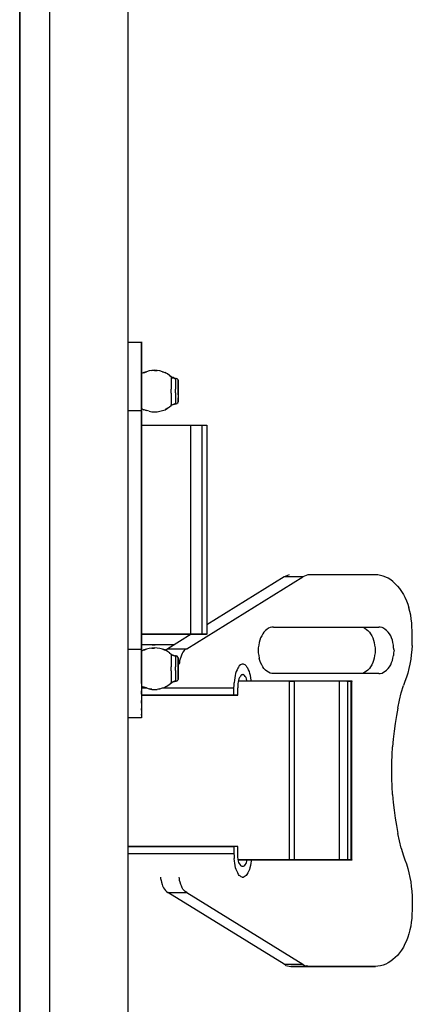
# Model space of a CAD drawing. Units: inches. Extents: x 0 to 16.4, y -0.1 to 10.4.
# Drawn here: x 13.4 to 13.6, y 8.3 to 8.6 of the extents above; entities that cross this region are included whole.
import ezdxf

# ---------------------------------------------------------------- set-up
doc = ezdxf.new("R2010")
doc.units = ezdxf.units.IN
doc.header["$LTSCALE"] = 0.25
doc.header["$MEASUREMENT"] = 0
doc.layers.add('OSI-ELEC', color=9, linetype='Continuous')
doc.layers.add('TEXT', color=1, linetype='Continuous')

# ---------------------------------------------------------------- blocks, each defined once
blk = doc.blocks.new('vcompanel_frontview-flat-1')
at = {"layer": 'OSI-ELEC'}
for p, q in [((0.77935, 0.04075), (0.77935, 0.9748)), ((0.75435, 0.06563), (0.75435, 0.94992)), ((0.74471, 0.94385), (0.74471, 0.07171)), ((0.74471, 0.07171), (0.74471, 0.94385)), ((0.77947, 0.56754), (0.77947, 0.56766)), ((0.77947, 0.56766), (0.78363, 0.56766)), ((0.77947, 0.56766), (0.77947, 0.56754)), ((0.78363, 0.56766), (0.78363, 0.56778)), ((0.78363, 0.56778), (0.78363, 0.56766)), ((0.78363, 0.56754), (0.78363, 0.56766)), ((0.78363, 0.56766), (0.78363, 0.56754)), ((0.78363, 0.5673), (0.78363, 0.56754)), ((0.78363, 0.56754), (0.78363, 0.5673)), ((0.78363, 0.56694), (0.78363, 0.5673)), ((0.78363, 0.5673), (0.78363, 0.56694)), ((0.78363, 0.56647), (0.78363, 0.56694)), ((0.78363, 0.56694), (0.78363, 0.56647)), ((0.78363, 0.56599), (0.78363, 0.56647)), ((0.78363, 0.56647), (0.78363, 0.56599)), ((0.78363, 0.5654), (0.78363, 0.56599)), ((0.78363, 0.56599), (0.78363, 0.5654)), ((0.78363, 0.5648), (0.78363, 0.5654)), ((0.78363, 0.5654), (0.78363, 0.5648)), ((0.78363, 0.56397), (0.78363, 0.5648)), ((0.78363, 0.5648), (0.78363, 0.56397)), ((0.78363, 0.56313), (0.78363, 0.56397)), ((0.78363, 0.56397), (0.78363, 0.56313)), ((0.78363, 0.5623), (0.78363, 0.56313)), ((0.78363, 0.56313), (0.78363, 0.5623)), ((0.78363, 0.56123), (0.78363, 0.5623)), ((0.78363, 0.5623), (0.78363, 0.56123)), ((0.78363, 0.56028), (0.78363, 0.56123)), ((0.78363, 0.56123), (0.78363, 0.56028)), ((0.78363, 0.55909), (0.78363, 0.56028)), ((0.78363, 0.56028), (0.78363, 0.55909)), ((0.78363, 0.55802), (0.78363, 0.55909)), ((0.78363, 0.55909), (0.78363, 0.55802)), ((0.78363, 0.55671), (0.78363, 0.55802)), ((0.78363, 0.55802), (0.78363, 0.55671)), ((0.78435, 0.55802), (0.78363, 0.55766)), ((0.78363, 0.55552), (0.78363, 0.55671)), ((0.78363, 0.55671), (0.78363, 0.55552)), ((0.78435, 0.5579), (0.78518, 0.55825)), ((0.78518, 0.55825), (0.78435, 0.55802)), ((0.78602, 0.55849), (0.78518, 0.55825)), ((0.78685, 0.55861), (0.78602, 0.55849)), ((0.78685, 0.55861), (0.7878, 0.55873)), ((0.7878, 0.55861), (0.78685, 0.55861)), ((0.78863, 0.55861), (0.7878, 0.55873)), ((0.7878, 0.55861), (0.78863, 0.55861)), ((0.78947, 0.55849), (0.78863, 0.55861)), ((0.7903, 0.55825), (0.78947, 0.55849)), ((0.79113, 0.5579), (0.7903, 0.55825)), ((0.7903, 0.55825), (0.79113, 0.55802)), ((0.79185, 0.55754), (0.79113, 0.55802)), ((0.79185, 0.55754), (0.79113, 0.5579)), ((0.79256, 0.55706), (0.79185, 0.55754)), ((0.79256, 0.55706), (0.79304, 0.55671)), ((0.79304, 0.55659), (0.79256, 0.55706)), ((0.79304, 0.55671), (0.79304, 0.55659)), ((0.79328, 0.55647), (0.79304, 0.55671)), ((0.79304, 0.55659), (0.79304, 0.55647)), ((0.79304, 0.55659), (0.79328, 0.55647)), ((0.79304, 0.55647), (0.79304, 0.55623)), ((0.79375, 0.55635), (0.79328, 0.55647)), ((0.79328, 0.55647), (0.79375, 0.55623)), ((0.79411, 0.55611), (0.79375, 0.55635)), ((0.78363, 0.55421), (0.78363, 0.55552)), ((0.78363, 0.55552), (0.78363, 0.55421)), ((0.78363, 0.5529), (0.78363, 0.55421)), ((0.78363, 0.55421), (0.78363, 0.5529)), ((0.79304, 0.55623), (0.79304, 0.55599)), ((0.79304, 0.55599), (0.79304, 0.55552)), ((0.79304, 0.55552), (0.79304, 0.55504)), ((0.79304, 0.55504), (0.79304, 0.55456)), ((0.79304, 0.55456), (0.79304, 0.55397)), ((0.79304, 0.55397), (0.79304, 0.55337)), ((0.79304, 0.55337), (0.79304, 0.55266)), ((0.79411, 0.55611), (0.79375, 0.55623)), ((0.79411, 0.55611), (0.79447, 0.55611)), ((0.79447, 0.55599), (0.79411, 0.55611)), ((0.79471, 0.55611), (0.79447, 0.55611)), ((0.79447, 0.55611), (0.79447, 0.55599)), ((0.79447, 0.55599), (0.79447, 0.55587)), ((0.79447, 0.55587), (0.79447, 0.55552)), ((0.79447, 0.55552), (0.79447, 0.55528)), ((0.79447, 0.55528), (0.79447, 0.5548)), ((0.79447, 0.5548), (0.79447, 0.55433)), ((0.79447, 0.55433), (0.79447, 0.55385)), ((0.79447, 0.55385), (0.79447, 0.55325)), ((0.79447, 0.55325), (0.79447, 0.55266)), ((0.79494, 0.55599), (0.79471, 0.55611)), ((0.79518, 0.55575), (0.79494, 0.55599)), ((0.79518, 0.55575), (0.7953, 0.55552)), ((0.7953, 0.55552), (0.79518, 0.55575)), ((0.7953, 0.55552), (0.7953, 0.5554)), ((0.7953, 0.5554), (0.7953, 0.55552)), ((0.7953, 0.5554), (0.7953, 0.55528)), ((0.7953, 0.55528), (0.7953, 0.5554)), ((0.7953, 0.55528), (0.7953, 0.55492)), ((0.7953, 0.55492), (0.7953, 0.55528)), ((0.7953, 0.55492), (0.7953, 0.55456)), ((0.7953, 0.55456), (0.7953, 0.55492)), ((0.7953, 0.55456), (0.7953, 0.55421)), ((0.7953, 0.55421), (0.7953, 0.55456)), ((0.7953, 0.55421), (0.7953, 0.55373)), ((0.7953, 0.55373), (0.7953, 0.55421)), ((0.7953, 0.55373), (0.7953, 0.55313)), ((0.7953, 0.55313), (0.7953, 0.55373)), ((0.78363, 0.55147), (0.78363, 0.5529)), ((0.78363, 0.5529), (0.78363, 0.55147)), ((0.78363, 0.55016), (0.78363, 0.55147)), ((0.78363, 0.55147), (0.78363, 0.55016)), ((0.78363, 0.54873), (0.78363, 0.55016)), ((0.78363, 0.55016), (0.78363, 0.54873)), ((0.79304, 0.55206), (0.79304, 0.55266)), ((0.79304, 0.55135), (0.79304, 0.55206)), ((0.79304, 0.55135), (0.79304, 0.55075)), ((0.79304, 0.55075), (0.79304, 0.55016)), ((0.79304, 0.55016), (0.79304, 0.54956)), ((0.79447, 0.55206), (0.79447, 0.55266)), ((0.79447, 0.55147), (0.79447, 0.55206)), ((0.79447, 0.55147), (0.79447, 0.55087)), ((0.79447, 0.55087), (0.79447, 0.55028)), ((0.79447, 0.55028), (0.79447, 0.5498)), ((0.7953, 0.55313), (0.7953, 0.55266)), ((0.7953, 0.55266), (0.7953, 0.55313)), ((0.7953, 0.55206), (0.7953, 0.55266)), ((0.7953, 0.55266), (0.7953, 0.55206)), ((0.7953, 0.55147), (0.7953, 0.55206)), ((0.7953, 0.55206), (0.7953, 0.55147)), ((0.7953, 0.55147), (0.7953, 0.55087)), ((0.7953, 0.55087), (0.7953, 0.55147)), ((0.7953, 0.55087), (0.7953, 0.5504)), ((0.7953, 0.55087), (0.7953, 0.5504)), ((0.7953, 0.5504), (0.7953, 0.54992)), ((0.7953, 0.5504), (0.7953, 0.54992)), ((0.78363, 0.5473), (0.78363, 0.54873)), ((0.78363, 0.54873), (0.78363, 0.5473)), ((0.78363, 0.54587), (0.78363, 0.5473)), ((0.78363, 0.5473), (0.78363, 0.54587)), ((0.79185, 0.54659), (0.79256, 0.54706)), ((0.79256, 0.54706), (0.79304, 0.54742)), ((0.79304, 0.54956), (0.79304, 0.54897)), ((0.79304, 0.54897), (0.79304, 0.54849)), ((0.79304, 0.54849), (0.79304, 0.54813)), ((0.79304, 0.54813), (0.79304, 0.54778)), ((0.79304, 0.54778), (0.79304, 0.54766)), ((0.79304, 0.54742), (0.79304, 0.54766)), ((0.79304, 0.54742), (0.79328, 0.54766)), ((0.79328, 0.54754), (0.79304, 0.54742)), ((0.79328, 0.54766), (0.79375, 0.54778)), ((0.79375, 0.54778), (0.79328, 0.54754)), ((0.79375, 0.5479), (0.79411, 0.54802)), ((0.79375, 0.54778), (0.79411, 0.5479)), ((0.79411, 0.54802), (0.79447, 0.54813)), ((0.79411, 0.5479), (0.79447, 0.54802)), ((0.79447, 0.5498), (0.79447, 0.54933)), ((0.79447, 0.54933), (0.79447, 0.54885)), ((0.79447, 0.54885), (0.79447, 0.54849)), ((0.79447, 0.54849), (0.79447, 0.54825)), ((0.79447, 0.54813), (0.79447, 0.54825)), ((0.79447, 0.54802), (0.79447, 0.54813)), ((0.79447, 0.54802), (0.79471, 0.54802)), ((0.79471, 0.54802), (0.79447, 0.54802)), ((0.79471, 0.54802), (0.79494, 0.54813)), ((0.79494, 0.54825), (0.79518, 0.54837)), ((0.79518, 0.54837), (0.79494, 0.54813)), ((0.7953, 0.54861), (0.79518, 0.54837)), ((0.7953, 0.54992), (0.7953, 0.54944)), ((0.7953, 0.54944), (0.7953, 0.54992)), ((0.7953, 0.54944), (0.7953, 0.54909)), ((0.7953, 0.54909), (0.7953, 0.54944)), ((0.7953, 0.54909), (0.7953, 0.54885)), ((0.7953, 0.54885), (0.7953, 0.54909)), ((0.7953, 0.54885), (0.7953, 0.54873)), ((0.7953, 0.54873), (0.7953, 0.54885)), ((0.7953, 0.54873), (0.7953, 0.54861)), ((0.7953, 0.54861), (0.7953, 0.54873)), ((0.77947, 0.54587), (0.78363, 0.54587)), ((0.78363, 0.54647), (0.78435, 0.54611)), ((0.78363, 0.46968), (0.78363, 0.54587)), ((0.78363, 0.54587), (0.78363, 0.46968)), ((0.78435, 0.54623), (0.78518, 0.54587)), ((0.78518, 0.54587), (0.78435, 0.54611)), ((0.78602, 0.54563), (0.78518, 0.54587)), ((0.78602, 0.54563), (0.78685, 0.5454)), ((0.78685, 0.5454), (0.7878, 0.5454)), ((0.7878, 0.5454), (0.78863, 0.5454)), ((0.78863, 0.5454), (0.78947, 0.54563)), ((0.78947, 0.54563), (0.7903, 0.54587)), ((0.7903, 0.54587), (0.79113, 0.54611)), ((0.79113, 0.54611), (0.79185, 0.54659)), ((0.79185, 0.54659), (0.79113, 0.54623)), ((0.78375, 0.54111), (0.78363, 0.54111)), ((0.78375, 0.54111), (0.78363, 0.54111)), ((0.78387, 0.54111), (0.78375, 0.54111)), ((0.78387, 0.54111), (0.78375, 0.54111)), ((0.78411, 0.54111), (0.78387, 0.54111)), ((0.78411, 0.54111), (0.78387, 0.54111)), ((0.78435, 0.54111), (0.78411, 0.54111)), ((0.78435, 0.54111), (0.78411, 0.54111)), ((0.78483, 0.54111), (0.78435, 0.54111)), ((0.78483, 0.54111), (0.78435, 0.54111)), ((0.7853, 0.54111), (0.78483, 0.54111)), ((0.7853, 0.54111), (0.78483, 0.54111)), ((0.78578, 0.54111), (0.7853, 0.54111)), ((0.78578, 0.54111), (0.7853, 0.54111)), ((0.78637, 0.54111), (0.78578, 0.54111)), ((0.78637, 0.54111), (0.78578, 0.54111)), ((0.78709, 0.54111), (0.78637, 0.54111)), ((0.78709, 0.54111), (0.78637, 0.54111)), ((0.7878, 0.54111), (0.78709, 0.54111)), ((0.7878, 0.54111), (0.78709, 0.54111)), ((0.78863, 0.54111), (0.7878, 0.54111)), ((0.78863, 0.54111), (0.7878, 0.54111)), ((0.78947, 0.54111), (0.78863, 0.54111)), ((0.78947, 0.54111), (0.78863, 0.54111)), ((0.7903, 0.54111), (0.78947, 0.54111)), ((0.7903, 0.54111), (0.78947, 0.54111)), ((0.79113, 0.54111), (0.7903, 0.54111)), ((0.79113, 0.54111), (0.7903, 0.54111)), ((0.79197, 0.54111), (0.79113, 0.54111)), ((0.79197, 0.54111), (0.79113, 0.54111)), ((0.7928, 0.54111), (0.79197, 0.54111)), ((0.7928, 0.54111), (0.79197, 0.54111)), ((0.79375, 0.54111), (0.7928, 0.54111)), ((0.79375, 0.54111), (0.7928, 0.54111)), ((0.79459, 0.54111), (0.79375, 0.54111)), ((0.79459, 0.54111), (0.79375, 0.54111)), ((0.79542, 0.54111), (0.79459, 0.54111)), ((0.79542, 0.54111), (0.79459, 0.54111)), ((0.79613, 0.54111), (0.79542, 0.54111)), ((0.79613, 0.54111), (0.79542, 0.54111)), ((0.79685, 0.54111), (0.79613, 0.54111)), ((0.79685, 0.54111), (0.79613, 0.54111)), ((0.79756, 0.54111), (0.79685, 0.54111)), ((0.79756, 0.54111), (0.79685, 0.54111)), ((0.79816, 0.54111), (0.79756, 0.54111)), ((0.79816, 0.54111), (0.79756, 0.54111)), ((0.79875, 0.54111), (0.79816, 0.54111)), ((0.79875, 0.54111), (0.79816, 0.54111)), ((0.79923, 0.54111), (0.79875, 0.54111)), ((0.79923, 0.54111), (0.79875, 0.54111)), ((0.79935, 0.54111), (0.79923, 0.54111)), ((0.79935, 0.54111), (0.79923, 0.54111)), ((0.79935, 0.47444), (0.79935, 0.54111)), ((0.80292, 0.54111), (0.79935, 0.54111)), ((0.80292, 0.54111), (0.79935, 0.54111)), ((0.8003, 0.54123), (0.8003, 0.54111)), ((0.8003, 0.54111), (0.8003, 0.54123)), ((0.80292, 0.47444), (0.80292, 0.54111)), ((0.8034, 0.54111), (0.80292, 0.54111)), ((0.8034, 0.54111), (0.80292, 0.54111)), ((0.80387, 0.54111), (0.8034, 0.54111)), ((0.80387, 0.54111), (0.8034, 0.54111)), ((0.80411, 0.54111), (0.80387, 0.54111)), ((0.80411, 0.54111), (0.80387, 0.54111)), ((0.80435, 0.54111), (0.80411, 0.54111)), ((0.80435, 0.54111), (0.80411, 0.54111)), ((0.80435, 0.54111), (0.80447, 0.54111)), ((0.80447, 0.54111), (0.80435, 0.54111)), ((0.80447, 0.54123), (0.80447, 0.54099)), ((0.80447, 0.54111), (0.80447, 0.47444)), ((0.79804, 0.4698), (0.83506, 0.49278)), ((0.82911, 0.49278), (0.80447, 0.47742)), ((0.82971, 0.49302), (0.82911, 0.49278)), ((0.83506, 0.49278), (0.82911, 0.49278)), ((0.83018, 0.49325), (0.82971, 0.49302)), ((0.83078, 0.49337), (0.83018, 0.49325)), ((0.83566, 0.49302), (0.83506, 0.49278)), ((0.83613, 0.49325), (0.83566, 0.49302)), ((0.83673, 0.49337), (0.83613, 0.49325)), ((0.83721, 0.49337), (0.83673, 0.49337)), ((0.85828, 0.49337), (0.83721, 0.49337)), ((0.85828, 0.49337), (0.83721, 0.49337)), ((0.85911, 0.49337), (0.85828, 0.49337)), ((0.85994, 0.49325), (0.85911, 0.49337)), ((0.86078, 0.49302), (0.85994, 0.49325)), ((0.86161, 0.49266), (0.86078, 0.49302)), ((0.86233, 0.4923), (0.86161, 0.49266)), ((0.86316, 0.49183), (0.86233, 0.4923)), ((0.86387, 0.49123), (0.86316, 0.49183)), ((0.86459, 0.49052), (0.86387, 0.49123)), ((0.8653, 0.4898), (0.86459, 0.49052)), ((0.8653, 0.4898), (0.86602, 0.48909)), ((0.86602, 0.48909), (0.86661, 0.48813)), ((0.86661, 0.48813), (0.86721, 0.48718)), ((0.86721, 0.48718), (0.86768, 0.48623)), ((0.86768, 0.48623), (0.86816, 0.48516)), ((0.86816, 0.48516), (0.86863, 0.48409)), ((0.86863, 0.48409), (0.86899, 0.4829)), ((0.86923, 0.48171), (0.86899, 0.4829)), ((0.86959, 0.48052), (0.86923, 0.48171)), ((0.86971, 0.47933), (0.86959, 0.48052)), ((0.86994, 0.47802), (0.86971, 0.47933)), ((0.86994, 0.47683), (0.86994, 0.47802)), ((0.82268, 0.47516), (0.82233, 0.47456)), ((0.82316, 0.47563), (0.82268, 0.47516)), ((0.82363, 0.47599), (0.82316, 0.47563)), ((0.82411, 0.47635), (0.82363, 0.47599)), ((0.82471, 0.47659), (0.82411, 0.47635)), ((0.82518, 0.47671), (0.82471, 0.47659)), ((0.82578, 0.47671), (0.82518, 0.47671)), ((0.82578, 0.47671), (0.85935, 0.47671)), ((0.82578, 0.47671), (0.85935, 0.47671)), ((0.85387, 0.47671), (0.85447, 0.47659)), ((0.85447, 0.47659), (0.85494, 0.47635)), ((0.85494, 0.47635), (0.85542, 0.47599)), ((0.85542, 0.47599), (0.8559, 0.47563)), ((0.8559, 0.47563), (0.85637, 0.47516)), ((0.85637, 0.47516), (0.85673, 0.47456)), ((0.85983, 0.47671), (0.85935, 0.47671)), ((0.86042, 0.47659), (0.85983, 0.47671)), ((0.8609, 0.47635), (0.86042, 0.47659)), ((0.86137, 0.47599), (0.8609, 0.47635)), ((0.86185, 0.47563), (0.86137, 0.47599)), ((0.86233, 0.47516), (0.86185, 0.47563)), ((0.8628, 0.47456), (0.86233, 0.47516)), ((0.87006, 0.47552), (0.86994, 0.47683)), ((0.87006, 0.47397), (0.87006, 0.47552)), ((0.78363, 0.47444), (0.78375, 0.47444)), ((0.78375, 0.47444), (0.78363, 0.47444)), ((0.78375, 0.47444), (0.78387, 0.47444)), ((0.78387, 0.47444), (0.78375, 0.47444)), ((0.78387, 0.47444), (0.78411, 0.47444)), ((0.78411, 0.47444), (0.78387, 0.47444)), ((0.78411, 0.47444), (0.78435, 0.47444)), ((0.78435, 0.47444), (0.78411, 0.47444)), ((0.78435, 0.47444), (0.78483, 0.47444)), ((0.78483, 0.47444), (0.78435, 0.47444)), ((0.78483, 0.47444), (0.7853, 0.47444)), ((0.7853, 0.47444), (0.78483, 0.47444)), ((0.7853, 0.47444), (0.78578, 0.47444)), ((0.78578, 0.47444), (0.7853, 0.47444)), ((0.78578, 0.47444), (0.78637, 0.47444)), ((0.78637, 0.47444), (0.78578, 0.47444)), ((0.78637, 0.47444), (0.78709, 0.47444)), ((0.78709, 0.47444), (0.78637, 0.47444)), ((0.78709, 0.47444), (0.7878, 0.47444)), ((0.7878, 0.47444), (0.78709, 0.47444)), ((0.7878, 0.47444), (0.78863, 0.47444)), ((0.78863, 0.47444), (0.7878, 0.47444)), ((0.78863, 0.47444), (0.78947, 0.47444)), ((0.78947, 0.47444), (0.78863, 0.47444)), ((0.78947, 0.47444), (0.7903, 0.47444)), ((0.7903, 0.47444), (0.78947, 0.47444)), ((0.7903, 0.47444), (0.79113, 0.47444)), ((0.79113, 0.47444), (0.7903, 0.47444)), ((0.79113, 0.47444), (0.79197, 0.47444)), ((0.79197, 0.47444), (0.79113, 0.47444)), ((0.79197, 0.47444), (0.7928, 0.47444)), ((0.7928, 0.47444), (0.79197, 0.47444)), ((0.79947, 0.47444), (0.79197, 0.4698)), ((0.7928, 0.47444), (0.79375, 0.47444)), ((0.79375, 0.47444), (0.7928, 0.47444)), ((0.79375, 0.47444), (0.79459, 0.47444)), ((0.79459, 0.47444), (0.79375, 0.47444)), ((0.79459, 0.47444), (0.79542, 0.47444)), ((0.79542, 0.47444), (0.79459, 0.47444)), ((0.79542, 0.47444), (0.79613, 0.47444)), ((0.79613, 0.47444), (0.79542, 0.47444)), ((0.79613, 0.47444), (0.79685, 0.47444)), ((0.79685, 0.47444), (0.79613, 0.47444)), ((0.79685, 0.47444), (0.79756, 0.47444)), ((0.79756, 0.47444), (0.79685, 0.47444)), ((0.79756, 0.47444), (0.79816, 0.47444)), ((0.79816, 0.47444), (0.79756, 0.47444)), ((0.79816, 0.47444), (0.79875, 0.47444)), ((0.79875, 0.47444), (0.79816, 0.47444)), ((0.79875, 0.47444), (0.79923, 0.47444)), ((0.79923, 0.47444), (0.79875, 0.47444)), ((0.79923, 0.47444), (0.79935, 0.47444)), ((0.79935, 0.47444), (0.79923, 0.47444)), ((0.79935, 0.47444), (0.80292, 0.47444)), ((0.80292, 0.47444), (0.79935, 0.47444)), ((0.8003, 0.47444), (0.8003, 0.47433)), ((0.8003, 0.47433), (0.8003, 0.47444)), ((0.80292, 0.47444), (0.8034, 0.47444)), ((0.8034, 0.47444), (0.80292, 0.47444)), ((0.8034, 0.47444), (0.80387, 0.47444)), ((0.80387, 0.47444), (0.8034, 0.47444)), ((0.80387, 0.47444), (0.80411, 0.47444)), ((0.80411, 0.47444), (0.80387, 0.47444)), ((0.80411, 0.47444), (0.80435, 0.47444)), ((0.80435, 0.47444), (0.80411, 0.47444)), ((0.80447, 0.47444), (0.80435, 0.47444)), ((0.80447, 0.47444), (0.80435, 0.47444)), ((0.80447, 0.47433), (0.80447, 0.47444)), ((0.82113, 0.47183), (0.82102, 0.47099)), ((0.82137, 0.47254), (0.82113, 0.47183)), ((0.82161, 0.47325), (0.82137, 0.47254)), ((0.82197, 0.47397), (0.82161, 0.47325)), ((0.82233, 0.47456), (0.82197, 0.47397)), ((0.85673, 0.47456), (0.85709, 0.47397)), ((0.85709, 0.47397), (0.85744, 0.47325)), ((0.85744, 0.47325), (0.85768, 0.47254)), ((0.85768, 0.47254), (0.85792, 0.47183)), ((0.85792, 0.47183), (0.85804, 0.47099)), ((0.86316, 0.47397), (0.8628, 0.47456)), ((0.8634, 0.47325), (0.86316, 0.47397)), ((0.86375, 0.47254), (0.8634, 0.47325)), ((0.86387, 0.47183), (0.86375, 0.47254)), ((0.86411, 0.47099), (0.86387, 0.47183)), ((0.87006, 0.47242), (0.87006, 0.47397)), ((0.87006, 0.47087), (0.87006, 0.47242)), ((0.77947, 0.46968), (0.78363, 0.46968)), ((0.78471, 0.47111), (0.78363, 0.47111)), ((0.78471, 0.47111), (0.78363, 0.47111)), ((0.78363, 0.46825), (0.78363, 0.46968)), ((0.78363, 0.46968), (0.78363, 0.46825)), ((0.78435, 0.46944), (0.78363, 0.46909)), ((0.78435, 0.46933), (0.78518, 0.46968)), ((0.78518, 0.46968), (0.78435, 0.46944)), ((0.7859, 0.47111), (0.78471, 0.47111)), ((0.7859, 0.47111), (0.78471, 0.47111)), ((0.78602, 0.46992), (0.78518, 0.46968)), ((0.78697, 0.47111), (0.7859, 0.47111)), ((0.78697, 0.47111), (0.7859, 0.47111)), ((0.78685, 0.47004), (0.78602, 0.46992)), ((0.7878, 0.47016), (0.78685, 0.47004)), ((0.78685, 0.47004), (0.7878, 0.47004)), ((0.78697, 0.47123), (0.78697, 0.47111)), ((0.78697, 0.47111), (0.78792, 0.47111)), ((0.78792, 0.47111), (0.78697, 0.47111)), ((0.78863, 0.47004), (0.7878, 0.47016)), ((0.78887, 0.47111), (0.78792, 0.47111)), ((0.78887, 0.47111), (0.78792, 0.47111)), ((0.78947, 0.46992), (0.78863, 0.47004)), ((0.78983, 0.47111), (0.78887, 0.47111)), ((0.78983, 0.47111), (0.78887, 0.47111)), ((0.7903, 0.46968), (0.78947, 0.46992)), ((0.79054, 0.47111), (0.78983, 0.47111)), ((0.79054, 0.47111), (0.78983, 0.47111)), ((0.79113, 0.46944), (0.7903, 0.46968)), ((0.7903, 0.46968), (0.79113, 0.46933)), ((0.79125, 0.47111), (0.79054, 0.47111)), ((0.79125, 0.47111), (0.79054, 0.47111)), ((0.79185, 0.46897), (0.79113, 0.46944)), ((0.79197, 0.47111), (0.79125, 0.47111)), ((0.79197, 0.47111), (0.79125, 0.47111)), ((0.79161, 0.46956), (0.79137, 0.46921)), ((0.79197, 0.4698), (0.79161, 0.46956)), ((0.79256, 0.46849), (0.79185, 0.46897)), ((0.79244, 0.47111), (0.79197, 0.47111)), ((0.79244, 0.47111), (0.79197, 0.47111)), ((0.79197, 0.4698), (0.79804, 0.4698)), ((0.79292, 0.47111), (0.79244, 0.47111)), ((0.79292, 0.47111), (0.79244, 0.47111)), ((0.79256, 0.46849), (0.79304, 0.46813)), ((0.79304, 0.46802), (0.79256, 0.46849)), ((0.79328, 0.47111), (0.79292, 0.47111)), ((0.79328, 0.47111), (0.79292, 0.47111)), ((0.79363, 0.47111), (0.79328, 0.47111)), ((0.79363, 0.47111), (0.79328, 0.47111)), ((0.79375, 0.47111), (0.79363, 0.47111)), ((0.79375, 0.47111), (0.79363, 0.47111)), ((0.79387, 0.47111), (0.79375, 0.47111)), ((0.79375, 0.47111), (0.79387, 0.47111)), ((0.79387, 0.47111), (0.79387, 0.47087)), ((0.79685, 0.46873), (0.79661, 0.46825)), ((0.79721, 0.46921), (0.79685, 0.46873)), ((0.79756, 0.46956), (0.79721, 0.46921)), ((0.79804, 0.4698), (0.79756, 0.46956)), ((0.82102, 0.47099), (0.8209, 0.47016)), ((0.8209, 0.47016), (0.8209, 0.46933)), ((0.8209, 0.46933), (0.8209, 0.46849)), ((0.8209, 0.46849), (0.82102, 0.46766)), ((0.85804, 0.47099), (0.85816, 0.47016)), ((0.85816, 0.46849), (0.85804, 0.46766)), ((0.85816, 0.47016), (0.85816, 0.46933)), ((0.85816, 0.46933), (0.85816, 0.46849)), ((0.86411, 0.47016), (0.86411, 0.47099)), ((0.86423, 0.46933), (0.86411, 0.47016)), ((0.86423, 0.46933), (0.86411, 0.46849)), ((0.86411, 0.46849), (0.86411, 0.46766)), ((0.86994, 0.46944), (0.86971, 0.4679)), ((0.87006, 0.47087), (0.86994, 0.46944)), ((0.78363, 0.46683), (0.78363, 0.46825)), ((0.78363, 0.46825), (0.78363, 0.46683)), ((0.78363, 0.4654), (0.78363, 0.46683)), ((0.78363, 0.46683), (0.78363, 0.4654)), ((0.78363, 0.46409), (0.78363, 0.4654)), ((0.78363, 0.4654), (0.78363, 0.46409)), ((0.79304, 0.46813), (0.79304, 0.46802)), ((0.79328, 0.4679), (0.79304, 0.46813)), ((0.79304, 0.46802), (0.79304, 0.4679)), ((0.79304, 0.46802), (0.79328, 0.4679)), ((0.79304, 0.4679), (0.79304, 0.46766)), ((0.79304, 0.46766), (0.79304, 0.46742)), ((0.79304, 0.46742), (0.79304, 0.46694)), ((0.79304, 0.46694), (0.79304, 0.46647)), ((0.79304, 0.46647), (0.79304, 0.46599)), ((0.79304, 0.46599), (0.79304, 0.4654)), ((0.79304, 0.4654), (0.79304, 0.4648)), ((0.79375, 0.46778), (0.79328, 0.4679)), ((0.79328, 0.4679), (0.79375, 0.46766)), ((0.79375, 0.46778), (0.79411, 0.46754)), ((0.79411, 0.46754), (0.79375, 0.46766)), ((0.79411, 0.46754), (0.79447, 0.46754)), ((0.79447, 0.46742), (0.79411, 0.46754)), ((0.79471, 0.46754), (0.79447, 0.46754)), ((0.79447, 0.46754), (0.79447, 0.46742)), ((0.79447, 0.46742), (0.79447, 0.4673)), ((0.79447, 0.4673), (0.79447, 0.46694)), ((0.79447, 0.46694), (0.79447, 0.46671)), ((0.79447, 0.46671), (0.79447, 0.46623)), ((0.79447, 0.46623), (0.79447, 0.46575)), ((0.79447, 0.46575), (0.79447, 0.46528)), ((0.79447, 0.46528), (0.79447, 0.46468)), ((0.79494, 0.46742), (0.79471, 0.46754)), ((0.79518, 0.46718), (0.79494, 0.46742)), ((0.79518, 0.46718), (0.7953, 0.46694)), ((0.7953, 0.46694), (0.79518, 0.46718)), ((0.7953, 0.46694), (0.7953, 0.46683)), ((0.7953, 0.46683), (0.7953, 0.46694)), ((0.7953, 0.46683), (0.7953, 0.46671)), ((0.7953, 0.46671), (0.7953, 0.46683)), ((0.7953, 0.46671), (0.7953, 0.46635)), ((0.7953, 0.46635), (0.7953, 0.46671)), ((0.7953, 0.46635), (0.7953, 0.46599)), ((0.7953, 0.46599), (0.7953, 0.46635)), ((0.7953, 0.46599), (0.7953, 0.46563)), ((0.7953, 0.46563), (0.7953, 0.46599)), ((0.7953, 0.46563), (0.7953, 0.46516)), ((0.7953, 0.46516), (0.7953, 0.46563)), ((0.79578, 0.46528), (0.79566, 0.46492)), ((0.7959, 0.46659), (0.79578, 0.46599)), ((0.79578, 0.46599), (0.79578, 0.46528)), ((0.79613, 0.46718), (0.7959, 0.46659)), ((0.79637, 0.46778), (0.79613, 0.46718)), ((0.79661, 0.46825), (0.79637, 0.46778)), ((0.82102, 0.46766), (0.82113, 0.46683)), ((0.82137, 0.46611), (0.82113, 0.46683)), ((0.82161, 0.4654), (0.82137, 0.46611)), ((0.82197, 0.46468), (0.82161, 0.4654)), ((0.85744, 0.4654), (0.85709, 0.46468)), ((0.85768, 0.46611), (0.85744, 0.4654)), ((0.85792, 0.46683), (0.85768, 0.46611)), ((0.85804, 0.46766), (0.85792, 0.46683)), ((0.86316, 0.46468), (0.8634, 0.4654)), ((0.8634, 0.4654), (0.86375, 0.46611)), ((0.86375, 0.46611), (0.86387, 0.46683)), ((0.86387, 0.46683), (0.86411, 0.46766)), ((0.86959, 0.46647), (0.86923, 0.46492)), ((0.86971, 0.4679), (0.86959, 0.46647)), ((0.78363, 0.46266), (0.78363, 0.46409)), ((0.78363, 0.46409), (0.78363, 0.46266)), ((0.78363, 0.46135), (0.78363, 0.46266)), ((0.78363, 0.46266), (0.78363, 0.46135)), ((0.79304, 0.4648), (0.79304, 0.46409)), ((0.79304, 0.46349), (0.79304, 0.46409)), ((0.79304, 0.46278), (0.79304, 0.46349)), ((0.79304, 0.46278), (0.79304, 0.46218)), ((0.79304, 0.46218), (0.79304, 0.46159)), ((0.79447, 0.46468), (0.79447, 0.46409)), ((0.79447, 0.46349), (0.79447, 0.46409)), ((0.79447, 0.4629), (0.79447, 0.46349)), ((0.79447, 0.4629), (0.79447, 0.4623)), ((0.79447, 0.4623), (0.79447, 0.46171)), ((0.7953, 0.46516), (0.7953, 0.46456)), ((0.7953, 0.46456), (0.7953, 0.46516)), ((0.7953, 0.46456), (0.7953, 0.46409)), ((0.7953, 0.46409), (0.7953, 0.46456)), ((0.7953, 0.46349), (0.7953, 0.46409)), ((0.7953, 0.46409), (0.7953, 0.46349)), ((0.7953, 0.4629), (0.7953, 0.46349)), ((0.7953, 0.46349), (0.7953, 0.4629)), ((0.7953, 0.4629), (0.7953, 0.4623)), ((0.7953, 0.4623), (0.7953, 0.4629)), ((0.7953, 0.4623), (0.7953, 0.46183)), ((0.7953, 0.46183), (0.7953, 0.4623)), ((0.81387, 0.46254), (0.81363, 0.46194)), ((0.81411, 0.46313), (0.81387, 0.46254)), ((0.81435, 0.46361), (0.81411, 0.46313)), ((0.81459, 0.46397), (0.81435, 0.46361)), ((0.81483, 0.46433), (0.81459, 0.46397)), ((0.81518, 0.46468), (0.81483, 0.46433)), ((0.81542, 0.4648), (0.81518, 0.46468)), ((0.81578, 0.46492), (0.81542, 0.4648)), ((0.81613, 0.46492), (0.81578, 0.46492)), ((0.81613, 0.46492), (0.81578, 0.46492)), ((0.81637, 0.4648), (0.81613, 0.46492)), ((0.81673, 0.46468), (0.81637, 0.4648)), ((0.81697, 0.46433), (0.81673, 0.46468)), ((0.81697, 0.46433), (0.81721, 0.46397)), ((0.81721, 0.46397), (0.81756, 0.46361)), ((0.8178, 0.46313), (0.81756, 0.46361)), ((0.81804, 0.46254), (0.8178, 0.46313)), ((0.81816, 0.46194), (0.81804, 0.46254)), ((0.82233, 0.46409), (0.82197, 0.46468)), ((0.82268, 0.46349), (0.82233, 0.46409)), ((0.82316, 0.46302), (0.82268, 0.46349)), ((0.82363, 0.46266), (0.82316, 0.46302)), ((0.82411, 0.4623), (0.82363, 0.46266)), ((0.82471, 0.46206), (0.82411, 0.4623)), ((0.82518, 0.46194), (0.82471, 0.46206)), ((0.85447, 0.46206), (0.85387, 0.46194)), ((0.85494, 0.4623), (0.85447, 0.46206)), ((0.85542, 0.46266), (0.85494, 0.4623)), ((0.8559, 0.46302), (0.85542, 0.46266)), ((0.85637, 0.46349), (0.8559, 0.46302)), ((0.85673, 0.46409), (0.85637, 0.46349)), ((0.85709, 0.46468), (0.85673, 0.46409)), ((0.85983, 0.46194), (0.86042, 0.46206)), ((0.86042, 0.46206), (0.8609, 0.4623)), ((0.8609, 0.4623), (0.86137, 0.46266)), ((0.86137, 0.46266), (0.86185, 0.46302)), ((0.86185, 0.46302), (0.86233, 0.46349)), ((0.86233, 0.46349), (0.8628, 0.46409)), ((0.8628, 0.46409), (0.86316, 0.46468)), ((0.86863, 0.46206), (0.86816, 0.46075)), ((0.86899, 0.46349), (0.86863, 0.46206)), ((0.86923, 0.46492), (0.86899, 0.46349)), ((0.78363, 0.46004), (0.78363, 0.46135)), ((0.78363, 0.46135), (0.78363, 0.46004)), ((0.78363, 0.45873), (0.78363, 0.46004)), ((0.78363, 0.46004), (0.78363, 0.45873)), ((0.79304, 0.46159), (0.79304, 0.46099)), ((0.79304, 0.46099), (0.79304, 0.4604)), ((0.79304, 0.4604), (0.79304, 0.45992)), ((0.79304, 0.45992), (0.79304, 0.45956)), ((0.79304, 0.45956), (0.79304, 0.45921)), ((0.79304, 0.45921), (0.79304, 0.45909)), ((0.79304, 0.45885), (0.79304, 0.45909)), ((0.79304, 0.45885), (0.79328, 0.45909)), ((0.79328, 0.45897), (0.79304, 0.45885)), ((0.79328, 0.45909), (0.79375, 0.45921)), ((0.79375, 0.45921), (0.79328, 0.45897)), ((0.79375, 0.45933), (0.79411, 0.45944)), ((0.79411, 0.45944), (0.79375, 0.45921)), ((0.79375, 0.45921), (0.79411, 0.45933)), ((0.79411, 0.45944), (0.79447, 0.45956)), ((0.79447, 0.45944), (0.79411, 0.45933)), ((0.79411, 0.45933), (0.79447, 0.45944)), ((0.79447, 0.46171), (0.79447, 0.46123)), ((0.79447, 0.46123), (0.79447, 0.46075)), ((0.79447, 0.46075), (0.79447, 0.46028)), ((0.79447, 0.46028), (0.79447, 0.45992)), ((0.79447, 0.45992), (0.79447, 0.45968)), ((0.79447, 0.45956), (0.79447, 0.45968)), ((0.79447, 0.45956), (0.79447, 0.45944)), ((0.79447, 0.45944), (0.79471, 0.45944)), ((0.79471, 0.45944), (0.79447, 0.45944)), ((0.79471, 0.45944), (0.79494, 0.45956)), ((0.79494, 0.45968), (0.79518, 0.4598)), ((0.79518, 0.4598), (0.79494, 0.45956)), ((0.7953, 0.46004), (0.79518, 0.4598)), ((0.7953, 0.46183), (0.7953, 0.46135)), ((0.7953, 0.46135), (0.7953, 0.46183)), ((0.7953, 0.46135), (0.7953, 0.46087)), ((0.7953, 0.46087), (0.7953, 0.46135)), ((0.7953, 0.46087), (0.7953, 0.46052)), ((0.7953, 0.46052), (0.7953, 0.46087)), ((0.7953, 0.46052), (0.7953, 0.46028)), ((0.7953, 0.46028), (0.7953, 0.46052)), ((0.7953, 0.46028), (0.7953, 0.46016)), ((0.7953, 0.46016), (0.7953, 0.46028)), ((0.7953, 0.46016), (0.7953, 0.46004)), ((0.7953, 0.46004), (0.7953, 0.46016)), ((0.81328, 0.4598), (0.81316, 0.45897)), ((0.81316, 0.45813), (0.81316, 0.45897)), ((0.8134, 0.46052), (0.81328, 0.4598)), ((0.81352, 0.46123), (0.8134, 0.46052)), ((0.81363, 0.46194), (0.81352, 0.46123)), ((0.81447, 0.45921), (0.81435, 0.45861)), ((0.81459, 0.45968), (0.81447, 0.45921)), ((0.81471, 0.46016), (0.81459, 0.45968)), ((0.83078, 0.45944), (0.81459, 0.45944)), ((0.83078, 0.45944), (0.81459, 0.45944)), ((0.81494, 0.46063), (0.81471, 0.46016)), ((0.81518, 0.46099), (0.81494, 0.46063)), ((0.8153, 0.46123), (0.81518, 0.46099)), ((0.81554, 0.46147), (0.8153, 0.46123)), ((0.81578, 0.46159), (0.81554, 0.46147)), ((0.81578, 0.46159), (0.81602, 0.46159)), ((0.81578, 0.46159), (0.81602, 0.46159)), ((0.81625, 0.46147), (0.81602, 0.46159)), ((0.81649, 0.46123), (0.81625, 0.46147)), ((0.81673, 0.46099), (0.81649, 0.46123)), ((0.81697, 0.46063), (0.81673, 0.46099)), ((0.81709, 0.46016), (0.81697, 0.46063)), ((0.81721, 0.45968), (0.81709, 0.46016)), ((0.81733, 0.45944), (0.81721, 0.45968)), ((0.8184, 0.46123), (0.81816, 0.46194)), ((0.81852, 0.46052), (0.8184, 0.46123)), ((0.81863, 0.4598), (0.81852, 0.46052)), ((0.81863, 0.45944), (0.81863, 0.4598)), ((0.82578, 0.46194), (0.82518, 0.46194)), ((0.85935, 0.46194), (0.82578, 0.46194)), ((0.85935, 0.46194), (0.82578, 0.46194)), ((0.83078, 0.45944), (0.83078, 0.40242)), ((0.83078, 0.45944), (0.83233, 0.45944)), ((0.83233, 0.45944), (0.83078, 0.45944)), ((0.84685, 0.45944), (0.83233, 0.45944)), ((0.83233, 0.45944), (0.83233, 0.40242)), ((0.84685, 0.45944), (0.83233, 0.45944)), ((0.84661, 0.45956), (0.84661, 0.45944)), ((0.84661, 0.45944), (0.84661, 0.45956)), ((0.84733, 0.45944), (0.84685, 0.45944)), ((0.84685, 0.40242), (0.84685, 0.45944)), ((0.84733, 0.45944), (0.84685, 0.45944)), ((0.84792, 0.45944), (0.84733, 0.45944)), ((0.84792, 0.45944), (0.84733, 0.45944)), ((0.8484, 0.45944), (0.84792, 0.45944)), ((0.8484, 0.45944), (0.84792, 0.45944)), ((0.84875, 0.45944), (0.8484, 0.45944)), ((0.84875, 0.45944), (0.8484, 0.45944)), ((0.84911, 0.45944), (0.84875, 0.45944)), ((0.84911, 0.45944), (0.84875, 0.45944)), ((0.84911, 0.45944), (0.84935, 0.45944)), ((0.84935, 0.45944), (0.84911, 0.45944)), ((0.84935, 0.45944), (0.85042, 0.45944)), ((0.84935, 0.45944), (0.84935, 0.40242)), ((0.85042, 0.45944), (0.84935, 0.45944)), ((0.85066, 0.45944), (0.85042, 0.45944)), ((0.85042, 0.45944), (0.85042, 0.40242)), ((0.85066, 0.45944), (0.85042, 0.45944)), ((0.85078, 0.45944), (0.85066, 0.45944)), ((0.85078, 0.45944), (0.85066, 0.45944)), ((0.85078, 0.45944), (0.85078, 0.45956)), ((0.85078, 0.45956), (0.85078, 0.45933)), ((0.85078, 0.40242), (0.85078, 0.45944)), ((0.85935, 0.46194), (0.85983, 0.46194)), ((0.86768, 0.45933), (0.86721, 0.45813)), ((0.86816, 0.46075), (0.86768, 0.45933)), ((0.78363, 0.45873), (0.78363, 0.45754)), ((0.78363, 0.45873), (0.78363, 0.45754)), ((0.78363, 0.4579), (0.78435, 0.45754)), ((0.78363, 0.45754), (0.78363, 0.45635)), ((0.78363, 0.45754), (0.78363, 0.45635)), ((0.78363, 0.4573), (0.78518, 0.4573)), ((0.78363, 0.45528), (0.78363, 0.45635)), ((0.78363, 0.45635), (0.78363, 0.45528)), ((0.78435, 0.45766), (0.78518, 0.4573)), ((0.78518, 0.4573), (0.78435, 0.45754)), ((0.78518, 0.4573), (0.78602, 0.45706)), ((0.78685, 0.45694), (0.78602, 0.45706)), ((0.78602, 0.45706), (0.78685, 0.45683)), ((0.78685, 0.45683), (0.7878, 0.45683)), ((0.7878, 0.45683), (0.78863, 0.45683)), ((0.78863, 0.45694), (0.78947, 0.45706)), ((0.78947, 0.45706), (0.78863, 0.45683)), ((0.78947, 0.45706), (0.7903, 0.4573)), ((0.7903, 0.4573), (0.79113, 0.45754)), ((0.7903, 0.4573), (0.81304, 0.4573)), ((0.79113, 0.45766), (0.79185, 0.45802)), ((0.79185, 0.45802), (0.79113, 0.45754)), ((0.79185, 0.45802), (0.79256, 0.45849)), ((0.79256, 0.45849), (0.79304, 0.45885)), ((0.81304, 0.4573), (0.81316, 0.45813)), ((0.81304, 0.45504), (0.81304, 0.4573)), ((0.81435, 0.45861), (0.81435, 0.45802)), ((0.81435, 0.45802), (0.81435, 0.4573)), ((0.81435, 0.45504), (0.81435, 0.4573)), ((0.86602, 0.45337), (0.86649, 0.45575)), ((0.86649, 0.45575), (0.86721, 0.45813)), ((0.78363, 0.45528), (0.78363, 0.45421)), ((0.78363, 0.45528), (0.78363, 0.45421)), ((0.78363, 0.45504), (0.81304, 0.45504)), ((0.81304, 0.45504), (0.78363, 0.45504)), ((0.78363, 0.45421), (0.78363, 0.45325)), ((0.78363, 0.45421), (0.78363, 0.45325)), ((0.78363, 0.45242), (0.78363, 0.45325)), ((0.78363, 0.45325), (0.78363, 0.45242)), ((0.81435, 0.45504), (0.81304, 0.45504)), ((0.81304, 0.45504), (0.81435, 0.45504)), ((0.86542, 0.45087), (0.86602, 0.45337)), ((0.78363, 0.45242), (0.78363, 0.45159)), ((0.78363, 0.45242), (0.78363, 0.45159)), ((0.78363, 0.45159), (0.78363, 0.45075)), ((0.78363, 0.45159), (0.78363, 0.45075)), ((0.78363, 0.45016), (0.78363, 0.45075)), ((0.78363, 0.45075), (0.78363, 0.45016)), ((0.78363, 0.45016), (0.78363, 0.44956)), ((0.78363, 0.45016), (0.78363, 0.44956)), ((0.78363, 0.44956), (0.78363, 0.44897)), ((0.78363, 0.44956), (0.78363, 0.44897)), ((0.86542, 0.45087), (0.86506, 0.44849)), ((0.77947, 0.44802), (0.77947, 0.4479)), ((0.77947, 0.44802), (0.77947, 0.4479)), ((0.77947, 0.4479), (0.78363, 0.4479)), ((0.78363, 0.44861), (0.78363, 0.44897)), ((0.78363, 0.44897), (0.78363, 0.44861)), ((0.78363, 0.44861), (0.78363, 0.44825)), ((0.78363, 0.44861), (0.78363, 0.44825)), ((0.78363, 0.44825), (0.78363, 0.44802)), ((0.78363, 0.44825), (0.78363, 0.44802)), ((0.78363, 0.4479), (0.78363, 0.44802)), ((0.78363, 0.4479), (0.78363, 0.44802)), ((0.78363, 0.4479), (0.78363, 0.44778)), ((0.78363, 0.44778), (0.78363, 0.4479)), ((0.86506, 0.44849), (0.86459, 0.44599)), ((0.86423, 0.44349), (0.86399, 0.44099)), ((0.86459, 0.44599), (0.86423, 0.44349)), ((0.86399, 0.44099), (0.86375, 0.43849)), ((0.86363, 0.43599), (0.86375, 0.43849)), ((0.86352, 0.43349), (0.86363, 0.43599)), ((0.86352, 0.43087), (0.86352, 0.43349)), ((0.86352, 0.42837), (0.86352, 0.43087)), ((0.86363, 0.42587), (0.86352, 0.42837)), ((0.86375, 0.42325), (0.86363, 0.42587)), ((0.86375, 0.42325), (0.86399, 0.42075)), ((0.86399, 0.42075), (0.86423, 0.41825)), ((0.86423, 0.41825), (0.86459, 0.41575)), ((0.86459, 0.41575), (0.86506, 0.41337)), ((0.86506, 0.41337), (0.86542, 0.41087)), ((0.86602, 0.40849), (0.86542, 0.41087)), ((0.81304, 0.40671), (0.77947, 0.40671)), ((0.77947, 0.40671), (0.81304, 0.40671)), ((0.81435, 0.40671), (0.81304, 0.40671)), ((0.81304, 0.40671), (0.81304, 0.40444)), ((0.81435, 0.40671), (0.81304, 0.40671)), ((0.81435, 0.40444), (0.81435, 0.40671)), ((0.86649, 0.40611), (0.86602, 0.40849)), ((0.86649, 0.40611), (0.86721, 0.40373)), ((0.77947, 0.40444), (0.81304, 0.40444)), ((0.81304, 0.40444), (0.81316, 0.40373)), ((0.81316, 0.40373), (0.81316, 0.4029)), ((0.81328, 0.40206), (0.81316, 0.4029)), ((0.81435, 0.40385), (0.81435, 0.40444)), ((0.81435, 0.40325), (0.81435, 0.40385)), ((0.81447, 0.40266), (0.81435, 0.40325)), ((0.81459, 0.40206), (0.81447, 0.40266)), ((0.81447, 0.40242), (0.83078, 0.40242)), ((0.83078, 0.40242), (0.81447, 0.40242)), ((0.81721, 0.40206), (0.81733, 0.40242)), ((0.81863, 0.40242), (0.81863, 0.40206)), ((0.83078, 0.40242), (0.83233, 0.40242)), ((0.83233, 0.40242), (0.83078, 0.40242)), ((0.83233, 0.40242), (0.84685, 0.40242)), ((0.84685, 0.40242), (0.83233, 0.40242)), ((0.84661, 0.40242), (0.84661, 0.4023)), ((0.84661, 0.4023), (0.84661, 0.40242)), ((0.84685, 0.40242), (0.84733, 0.40242)), ((0.84733, 0.40242), (0.84685, 0.40242)), ((0.84733, 0.40242), (0.84792, 0.40242)), ((0.84792, 0.40242), (0.84733, 0.40242)), ((0.84792, 0.40242), (0.8484, 0.40242)), ((0.8484, 0.40242), (0.84792, 0.40242)), ((0.8484, 0.40242), (0.84875, 0.40242)), ((0.84875, 0.40242), (0.8484, 0.40242)), ((0.84875, 0.40242), (0.84911, 0.40242)), ((0.84911, 0.40242), (0.84875, 0.40242)), ((0.84911, 0.40242), (0.84935, 0.40242)), ((0.84935, 0.40242), (0.84911, 0.40242)), ((0.84935, 0.40242), (0.85042, 0.40242)), ((0.85042, 0.40242), (0.84935, 0.40242)), ((0.85042, 0.40242), (0.85066, 0.40242)), ((0.85066, 0.40242), (0.85042, 0.40242)), ((0.85066, 0.40242), (0.85078, 0.40242)), ((0.85078, 0.40242), (0.85066, 0.40242)), ((0.85078, 0.40242), (0.85078, 0.4023)), ((0.85078, 0.4023), (0.85078, 0.40242)), ((0.86721, 0.40373), (0.86768, 0.40242)), ((0.86768, 0.40242), (0.86816, 0.40111)), ((0.8134, 0.40135), (0.81328, 0.40206)), ((0.81352, 0.40063), (0.8134, 0.40135)), ((0.81363, 0.39992), (0.81352, 0.40063)), ((0.81387, 0.39933), (0.81363, 0.39992)), ((0.81411, 0.39873), (0.81387, 0.39933)), ((0.81471, 0.40159), (0.81459, 0.40206)), ((0.81494, 0.40123), (0.81471, 0.40159)), ((0.81518, 0.40087), (0.81494, 0.40123)), ((0.8153, 0.40052), (0.81518, 0.40087)), ((0.81554, 0.4004), (0.8153, 0.40052)), ((0.81578, 0.40028), (0.81554, 0.4004)), ((0.81602, 0.40028), (0.81578, 0.40028)), ((0.81602, 0.40028), (0.81578, 0.40028)), ((0.81625, 0.4004), (0.81602, 0.40028)), ((0.81649, 0.40052), (0.81625, 0.4004)), ((0.81649, 0.40052), (0.81673, 0.40087)), ((0.81673, 0.40087), (0.81697, 0.40123)), ((0.81697, 0.40123), (0.81709, 0.40159)), ((0.81709, 0.40159), (0.81721, 0.40206)), ((0.81804, 0.39933), (0.8178, 0.39873)), ((0.81816, 0.39992), (0.81804, 0.39933)), ((0.8184, 0.40063), (0.81816, 0.39992)), ((0.81852, 0.40135), (0.8184, 0.40063)), ((0.81863, 0.40206), (0.81852, 0.40135)), ((0.86816, 0.40111), (0.86863, 0.39968)), ((0.86863, 0.39968), (0.86899, 0.39825)), ((0.78971, 0.39694), (0.78971, 0.39647)), ((0.78971, 0.39647), (0.78983, 0.39587)), ((0.79578, 0.39647), (0.79566, 0.39694)), ((0.79578, 0.39587), (0.79578, 0.39647)), ((0.81435, 0.39825), (0.81411, 0.39873)), ((0.81459, 0.39778), (0.81435, 0.39825)), ((0.81483, 0.39742), (0.81459, 0.39778)), ((0.81518, 0.39718), (0.81483, 0.39742)), ((0.81542, 0.39706), (0.81518, 0.39718)), ((0.81578, 0.39694), (0.81542, 0.39706)), ((0.81578, 0.39694), (0.81613, 0.39694)), ((0.81637, 0.39706), (0.81613, 0.39694)), ((0.81673, 0.39718), (0.81637, 0.39706)), ((0.81697, 0.39742), (0.81673, 0.39718)), ((0.81721, 0.39778), (0.81697, 0.39742)), ((0.81756, 0.39825), (0.81721, 0.39778)), ((0.8178, 0.39873), (0.81756, 0.39825)), ((0.86899, 0.39825), (0.86923, 0.39683)), ((0.86923, 0.39683), (0.86959, 0.3954)), ((0.78983, 0.39587), (0.78994, 0.39528)), ((0.78994, 0.39528), (0.79018, 0.39456)), ((0.79018, 0.39456), (0.7903, 0.39409)), ((0.7903, 0.39409), (0.79066, 0.39349)), ((0.79066, 0.39349), (0.7909, 0.39302)), ((0.7909, 0.39302), (0.79125, 0.39266)), ((0.7959, 0.39528), (0.79578, 0.39587)), ((0.79613, 0.39456), (0.7959, 0.39528)), ((0.79637, 0.39409), (0.79613, 0.39456)), ((0.79661, 0.39349), (0.79637, 0.39409)), ((0.79685, 0.39302), (0.79661, 0.39349)), ((0.79721, 0.39266), (0.79685, 0.39302)), ((0.86959, 0.3954), (0.86971, 0.39397)), ((0.86971, 0.39397), (0.86994, 0.39242)), ((0.79125, 0.39266), (0.79161, 0.3923)), ((0.79161, 0.3923), (0.79197, 0.39206)), ((0.82911, 0.36909), (0.79197, 0.39206)), ((0.79197, 0.39206), (0.79804, 0.39206)), ((0.79756, 0.3923), (0.79721, 0.39266)), ((0.79804, 0.39206), (0.79756, 0.3923)), ((0.79804, 0.39206), (0.83506, 0.36909)), ((0.86994, 0.39242), (0.87006, 0.39087)), ((0.87006, 0.39087), (0.87006, 0.38933)), ((0.87006, 0.38933), (0.87006, 0.3879)), ((0.87006, 0.3879), (0.87006, 0.38635)), ((0.86994, 0.38373), (0.86971, 0.38254)), ((0.87006, 0.38635), (0.86994, 0.38504)), ((0.86994, 0.38504), (0.86994, 0.38373)), ((0.86959, 0.38123), (0.86923, 0.38004)), ((0.86971, 0.38254), (0.86959, 0.38123)), ((0.86863, 0.37778), (0.86816, 0.37659)), ((0.86899, 0.37885), (0.86863, 0.37778)), ((0.86923, 0.38004), (0.86899, 0.37885)), ((0.86721, 0.37456), (0.86661, 0.37361)), ((0.86768, 0.37563), (0.86721, 0.37456)), ((0.86816, 0.37659), (0.86768, 0.37563)), ((0.86459, 0.37123), (0.86387, 0.37063)), ((0.8653, 0.37194), (0.86459, 0.37123)), ((0.86602, 0.37278), (0.8653, 0.37194)), ((0.86661, 0.37361), (0.86602, 0.37278)), ((0.82971, 0.36873), (0.82911, 0.36909)), ((0.82911, 0.36909), (0.83506, 0.36909)), ((0.82971, 0.36873), (0.83018, 0.36861)), ((0.83018, 0.36861), (0.83078, 0.36849)), ((0.83078, 0.36849), (0.83125, 0.36837)), ((0.83721, 0.36837), (0.83125, 0.36837)), ((0.83125, 0.36837), (0.83721, 0.36837)), ((0.83506, 0.36909), (0.83566, 0.36873)), ((0.83566, 0.36873), (0.83613, 0.36861)), ((0.83673, 0.36849), (0.83613, 0.36861)), ((0.83721, 0.36837), (0.83673, 0.36849)), ((0.83721, 0.36837), (0.85828, 0.36837)), ((0.85828, 0.36837), (0.83721, 0.36837)), ((0.85911, 0.36849), (0.85828, 0.36837)), ((0.85994, 0.36861), (0.85911, 0.36849)), ((0.86078, 0.36885), (0.85994, 0.36861)), ((0.86161, 0.36909), (0.86078, 0.36885)), ((0.86233, 0.36956), (0.86161, 0.36909)), ((0.86316, 0.37004), (0.86233, 0.36956)), ((0.86387, 0.37063), (0.86316, 0.37004))]:
    blk.add_line(p, q, dxfattribs=at)

msp = doc.modelspace()

# ---------------------------------------------------------------- block references
at = {"layer": 'TEXT'}
msp.add_blockref('vcompanel_frontview-flat-1', (12.70105, 7.90882), dxfattribs=at)

doc.saveas('drawing.dxf')
